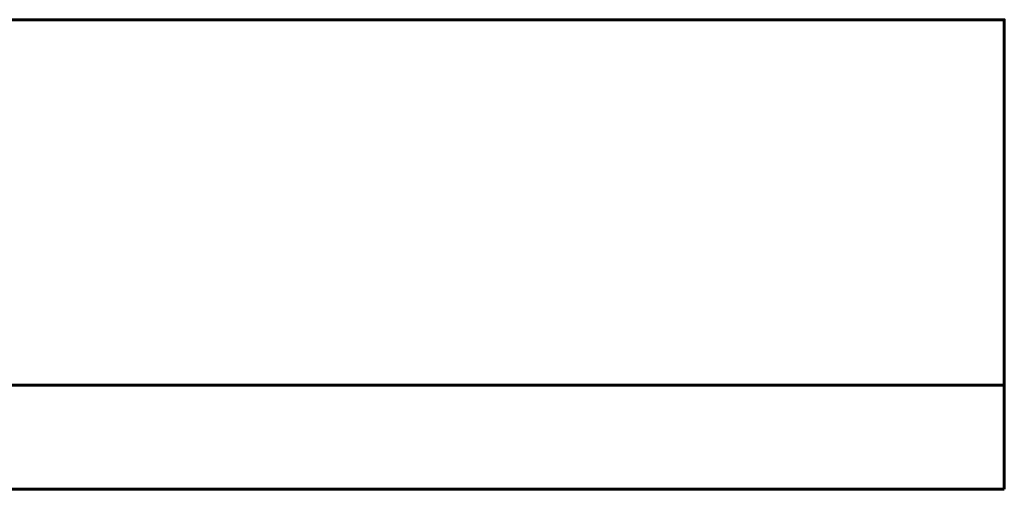
# Model space of a CAD drawing. Units: millimetres. Extents: x -1200 to 1200, y -93 to -5.
# Drawn here: x 328 to 378, y -93 to -70 of the extents above; entities that cross this region are included whole.
import ezdxf

# ---------------------------------------------------------------- set-up
doc = ezdxf.new("R2010")
doc.units = ezdxf.units.MM
doc.layers.add('I-FURN', color=30, linetype='Continuous', lineweight=50)

# ---------------------------------------------------------------- blocks, each defined once
blk = doc.blocks.new('ThrislingtonCubicles_PanelSystem_SentrySet - Sentry Glass-4176-View 1')
at = {"layer": 'I-FURN', "lineweight": 60}
mesh = blk.add_polyface(dxfattribs=at)
corners = [(377.743, 18.482, 2350), (-377.743, 18.482, 2350), (-377.743, 0, 2350), (377.743, 0, 2350)]
mesh.append_faces([[corners[k] for k in face] for face in [(0, 1, 2, 3)]])
mesh = blk.add_polyface(dxfattribs=at)
corners = [(-377.743, 0, 1300), (-377.743, 18.482, 1300), (377.743, 18.482, 1300), (377.743, 0, 1300)]
mesh.append_faces([[corners[k] for k in face] for face in [(0, 1, 2, 3)]])
mesh = blk.add_polyface(dxfattribs=at)
corners = [(377.743, 18.482, 2350), (377.743, 18.482, 1300), (-377.743, 18.482, 1300), (-377.743, 18.482, 2350)]
mesh.append_faces([[corners[k] for k in face] for face in [(0, 1, 2, 3)]])
mesh = blk.add_polyface(dxfattribs=at)
corners = [(377.743, 18.482, 1300), (-377.743, 18.482, 1300), (-377.743, 0, 1300), (377.743, 0, 1300)]
mesh.append_faces([[corners[k] for k in face] for face in [(0, 1, 2, 3)]])
mesh = blk.add_polyface(dxfattribs=at)
corners = [(-377.743, 0, 650), (-377.743, 18.482, 650), (377.743, 18.482, 650), (377.743, 0, 650)]
mesh.append_faces([[corners[k] for k in face] for face in [(0, 1, 2, 3)]])
mesh = blk.add_polyface(dxfattribs=at)
corners = [(377.743, 18.482, 1300), (377.743, 18.482, 650), (-377.743, 18.482, 650), (-377.743, 18.482, 1300)]
mesh.append_faces([[corners[k] for k in face] for face in [(0, 1, 2, 3)]])
mesh = blk.add_polyface(dxfattribs=at)
corners = [(377.743, 18.482, 650), (-377.743, 18.482, 650), (-377.743, 0, 650), (377.743, 0, 650)]
mesh.append_faces([[corners[k] for k in face] for face in [(0, 1, 2, 3)]])
mesh = blk.add_polyface(dxfattribs=at)
corners = [(-377.743, 0, 150), (-377.743, 18.482, 150), (377.743, 18.482, 150), (377.743, 0, 150)]
mesh.append_faces([[corners[k] for k in face] for face in [(0, 1, 2, 3)]])
mesh = blk.add_polyface(dxfattribs=at)
corners = [(377.743, 18.482, 650), (377.743, 18.482, 150), (-377.743, 18.482, 150), (-377.743, 18.482, 650)]
mesh.append_faces([[corners[k] for k in face] for face in [(0, 1, 2, 3)]])
mesh = blk.add_polyface(dxfattribs=at)
corners = [(377.743, 0, 2350), (377.743, 0, 1300), (377.743, 18.482, 1300), (377.743, 18.482, 2350)]
mesh.append_faces([[corners[k] for k in face] for face in [(0, 1, 2, 3)]])
mesh = blk.add_polyface(dxfattribs=at)
corners = [(377.743, 0, 1300), (377.743, 0, 650), (377.743, 18.482, 650), (377.743, 18.482, 1300)]
mesh.append_faces([[corners[k] for k in face] for face in [(0, 1, 2, 3)]])
mesh = blk.add_polyface(dxfattribs=at)
corners = [(377.743, 0, 650), (377.743, 0, 150), (377.743, 18.482, 150), (377.743, 18.482, 650)]
mesh.append_faces([[corners[k] for k in face] for face in [(0, 1, 2, 3)]])
at = {"layer": 'I-FURN', "lineweight": 60, "transparency": 33554496}
mesh = blk.add_polyface(dxfattribs=at)
corners = [(-377.743, 0, 2350), (-377.743, -5.256, 2350), (377.743, -5.256, 2350), (377.743, 0, 2350)]
mesh.append_faces([[corners[k] for k in face] for face in [(0, 1, 2, 3)]])
mesh = blk.add_polyface(dxfattribs=at)
corners = [(377.743, -5.256, 1300), (-377.743, -5.256, 1300), (-377.743, 0, 1300), (377.743, 0, 1300)]
mesh.append_faces([[corners[k] for k in face] for face in [(0, 1, 2, 3)]])
mesh = blk.add_polyface(dxfattribs=at)
corners = [(377.743, 0, 2350), (377.743, 0, 1300), (-377.743, 0, 1300), (-377.743, 0, 2350)]
mesh.append_faces([[corners[k] for k in face] for face in [(0, 1, 2, 3)]])
mesh = blk.add_polyface(dxfattribs=at)
corners = [(-377.743, 0, 1300), (-377.743, -5.256, 1300), (377.743, -5.256, 1300), (377.743, 0, 1300)]
mesh.append_faces([[corners[k] for k in face] for face in [(0, 1, 2, 3)]])
mesh = blk.add_polyface(dxfattribs=at)
corners = [(377.743, -5.256, 650), (-377.743, -5.256, 650), (-377.743, 0, 650), (377.743, 0, 650)]
mesh.append_faces([[corners[k] for k in face] for face in [(0, 1, 2, 3)]])
mesh = blk.add_polyface(dxfattribs=at)
corners = [(377.743, 0, 1300), (377.743, 0, 650), (-377.743, 0, 650), (-377.743, 0, 1300)]
mesh.append_faces([[corners[k] for k in face] for face in [(0, 1, 2, 3)]])
mesh = blk.add_polyface(dxfattribs=at)
corners = [(-377.743, 0, 650), (-377.743, -5.256, 650), (377.743, -5.256, 650), (377.743, 0, 650)]
mesh.append_faces([[corners[k] for k in face] for face in [(0, 1, 2, 3)]])
mesh = blk.add_polyface(dxfattribs=at)
corners = [(377.743, -5.256, 150), (-377.743, -5.256, 150), (-377.743, 0, 150), (377.743, 0, 150)]
mesh.append_faces([[corners[k] for k in face] for face in [(0, 1, 2, 3)]])
mesh = blk.add_polyface(dxfattribs=at)
corners = [(377.743, 0, 650), (377.743, 0, 150), (-377.743, 0, 150), (-377.743, 0, 650)]
mesh.append_faces([[corners[k] for k in face] for face in [(0, 1, 2, 3)]])
at = {"layer": 'I-FURN', "lineweight": 60}
mesh = blk.add_polyface(dxfattribs=at)
corners = [(-377.743, 0, 2350), (-377.743, 0, 1300), (377.743, 0, 1300), (377.743, 0, 2350)]
mesh.append_faces([[corners[k] for k in face] for face in [(0, 1, 2, 3)]])
mesh = blk.add_polyface(dxfattribs=at)
corners = [(-377.743, 0, 1300), (-377.743, 0, 650), (377.743, 0, 650), (377.743, 0, 1300)]
mesh.append_faces([[corners[k] for k in face] for face in [(0, 1, 2, 3)]])
mesh = blk.add_polyface(dxfattribs=at)
corners = [(-377.743, 0, 650), (-377.743, 0, 150), (377.743, 0, 150), (377.743, 0, 650)]
mesh.append_faces([[corners[k] for k in face] for face in [(0, 1, 2, 3)]])
at = {"layer": 'I-FURN', "lineweight": 60, "transparency": 33554496}
mesh = blk.add_polyface(dxfattribs=at)
corners = [(377.743, -5.256, 2350), (377.743, -5.256, 1300), (377.743, 0, 1300), (377.743, 0, 2350)]
mesh.append_faces([[corners[k] for k in face] for face in [(0, 1, 2, 3)]])
mesh = blk.add_polyface(dxfattribs=at)
corners = [(377.743, -5.256, 1300), (377.743, -5.256, 650), (377.743, 0, 650), (377.743, 0, 1300)]
mesh.append_faces([[corners[k] for k in face] for face in [(0, 1, 2, 3)]])
mesh = blk.add_polyface(dxfattribs=at)
corners = [(377.743, -5.256, 650), (377.743, -5.256, 150), (377.743, 0, 150), (377.743, 0, 650)]
mesh.append_faces([[corners[k] for k in face] for face in [(0, 1, 2, 3)]])
mesh = blk.add_polyface(dxfattribs=at)
corners = [(-377.743, -5.256, 2350), (-377.743, -5.256, 1300), (377.743, -5.256, 1300), (377.743, -5.256, 2350)]
mesh.append_faces([[corners[k] for k in face] for face in [(0, 1, 2, 3)]])
mesh = blk.add_polyface(dxfattribs=at)
corners = [(-377.743, -5.256, 1300), (-377.743, -5.256, 650), (377.743, -5.256, 650), (377.743, -5.256, 1300)]
mesh.append_faces([[corners[k] for k in face] for face in [(0, 1, 2, 3)]])
mesh = blk.add_polyface(dxfattribs=at)
corners = [(-377.743, -5.256, 650), (-377.743, -5.256, 150), (377.743, -5.256, 150), (377.743, -5.256, 650)]
mesh.append_faces([[corners[k] for k in face] for face in [(0, 1, 2, 3)]])

msp = doc.modelspace()

# ---------------------------------------------------------------- block references
at = {"layer": 'I-FURN', "lineweight": 60}
msp.add_blockref('ThrislingtonCubicles_PanelSystem_SentrySet - Sentry Glass-4176-View 1', (0, -88.056), dxfattribs=at)

doc.saveas('drawing.dxf')
